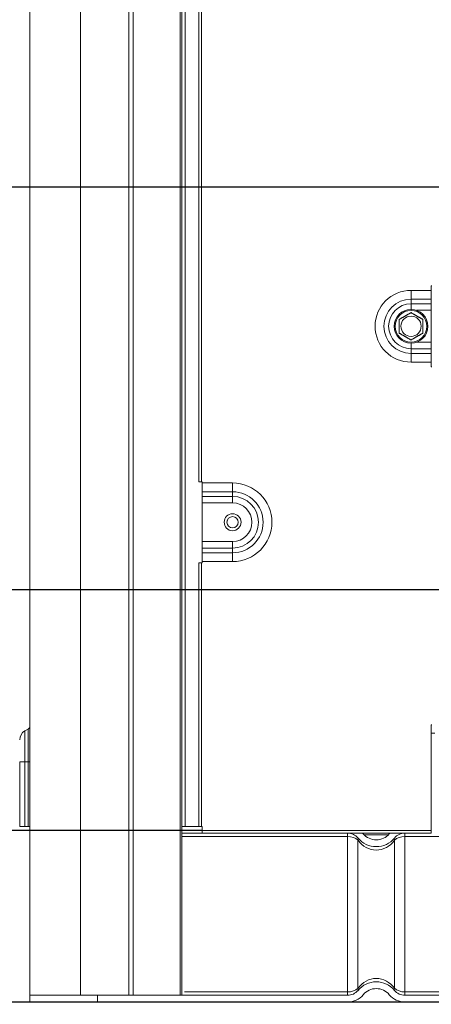
# Model space of a CAD drawing. Units: millimetres. Extents: x 0 to 4500, y 0 to 6000.
# Drawn here: x 1577 to 1699, y 2654 to 2946 of the extents above; entities that cross this region are included whole.
import ezdxf
from ezdxf import colors
from ezdxf.entities.mleader import LeaderData, LeaderLine
from ezdxf.math import Vec2, Vec3

# ---------------------------------------------------------------- set-up
doc = ezdxf.new("R2010")
doc.units = ezdxf.units.MM
doc.layers.get('Defpoints').update_dxf_attribs({"linetype": 'CONTINUOUS'})
doc.layers.add('1', color=7, linetype='CONTINUOUS')
doc.layers.add('Dimension', color=251, linetype='CONTINUOUS')
doc.styles.get("Standard").update_dxf_attribs({"font": 'arial.ttf', "height": 30})
doc.dimstyles.new('Dimension$0', dxfattribs={"dimtxt": 30, "dimasz": 30, "dimexe": 0.18, "dimexo": 0.0625, "dimgap": 4, "dimtad": 3, "dimtoh": 1, "dimdec": 0, "dimzin": 0, "dimdsep": 46, "dimtxsty": 'Standard', "dimcen": 0.09, "dimclrd": 251, "dimclre": 251, "dimclrt": 251, "dimadec": 0, "dimazin": 0, "dimtfac": 1, "dimtdec": 0, "dimtofl": 0, "dimtmove": 0, "dimatfit": 3, "dimfxl": 0, "dimtolj": 1, "dimtzin": 0, "dimarcsym": 0})

# ---------------------------------------------------------------- blocks, each defined once
blk = doc.blocks.new('*D6')
at = {"layer": 'Defpoints', "color": 0, "transparency": 16777216}
for p in [(1715.22, 2896.38), (1342.28, 2655.04), (1730.86, 2655.04)]:
    blk.add_point(p, dxfattribs=at)
at = {"layer": 'Dimension', "color": 251, "lineweight": -2, "transparency": 16777216}
for p, q in [((1715.16, 2896.38), (1342.1, 2896.38)), ((1342.28, 2866.38), (1342.28, 2685.04)), ((1730.8, 2655.04), (1342.1, 2655.04))]:
    blk.add_line(p, q, dxfattribs=at)
at = {"layer": 'Dimension', "color": 251, "transparency": 16777216}
for points in [[(1337.28, 2866.38), (1347.28, 2866.38), (1342.28, 2896.38)], [(1337.28, 2685.04), (1347.28, 2685.04), (1342.28, 2655.04)]]:
    blk.add_solid(points, dxfattribs=at)
at = {"layer": 'Dimension', "color": 251, "transparency": 16777216, "insert": (1342.28, 2767.89), "char_height": 30, "attachment_point": 5, "rotation": 90}
blk.add_mtext('\\A1;241\\P [9 1/2"]', dxfattribs=at)
blk = doc.blocks.new('*D7')
at = {"layer": 'Defpoints', "color": 0, "transparency": 16777216}
for p in [(1730.73, 2777.11), (1449.41, 2655.04), (1730.73, 2655.04)]:
    blk.add_point(p, dxfattribs=at)
at = {"layer": 'Dimension', "color": 251, "lineweight": -2, "transparency": 16777216}
for p, q in [((1730.67, 2777.11), (1449.23, 2777.11)), ((1449.41, 2747.11), (1449.41, 2685.04)), ((1730.67, 2655.04), (1449.23, 2655.04)), ((1449.41, 2655.04), (1449.41, 2577.39)), ((1449.41, 2577.39), (1305.11, 2577.39))]:
    blk.add_line(p, q, dxfattribs=at)
at = {"layer": 'Dimension', "color": 251, "transparency": 16777216}
for points in [[(1444.41, 2747.11), (1454.41, 2747.11), (1449.41, 2777.11)], [(1444.41, 2685.04), (1454.41, 2685.04), (1449.41, 2655.04)]]:
    blk.add_solid(points, dxfattribs=at)
at = {"layer": 'Dimension', "color": 251, "transparency": 16777216, "insert": (1375.26, 2577.39), "char_height": 30, "attachment_point": 5}
blk.add_mtext('\\A1;122\\P [4 3/4"]', dxfattribs=at)
blk = doc.blocks.new('*D8')
at = {"layer": 'Defpoints', "color": 0, "transparency": 16777216}
for p in [(1631.39, 2705.87), (1529.96, 2655.04), (1730.73, 2655.04)]:
    blk.add_point(p, dxfattribs=at)
at = {"layer": 'Dimension', "color": 251, "lineweight": -2, "transparency": 16777216}
for p, q in [((1529.96, 2735.87), (1529.96, 2765.87)), ((1631.32, 2705.87), (1529.78, 2705.87)), ((1730.67, 2655.04), (1529.78, 2655.04)), ((1529.96, 2625.04), (1529.96, 2576.89)), ((1529.96, 2576.89), (1455.56, 2576.89))]:
    blk.add_line(p, q, dxfattribs=at)
at = {"layer": 'Dimension', "color": 251, "transparency": 16777216}
for points in [[(1524.96, 2735.87), (1534.96, 2735.87), (1529.96, 2705.87)], [(1524.96, 2625.04), (1534.96, 2625.04), (1529.96, 2655.04)]]:
    blk.add_solid(points, dxfattribs=at)
at = {"layer": 'Dimension', "color": 251, "transparency": 16777216, "insert": (1490.76, 2576.89), "char_height": 30, "attachment_point": 5}
blk.add_mtext('\\A1;51\\P [2"]', dxfattribs=at)

msp = doc.modelspace()

# ---------------------------------------------------------------- linework, layer by layer
at = {"layer": '1', "color": 0, "linetype": 'Continuous', "lineweight": 13}
for p, q in [((1580.36, 4317.52), (1580.36, 2657.04)), ((1595.37, 4290.7), (1595.37, 2657.04)), ((1609.63, 2657.04), (1609.63, 4285.69)), ((1610.9, 4285.69), (1610.9, 2657.04)), ((1624.86, 2657.04), (1624.86, 4285.69)), ((1625.38, 4285.69), (1625.38, 2657.04)), ((1630.39, 2809.13), (1630.39, 3474.12)), ((1631.19, 3474.12), (1631.19, 2809.13)), ((1699.22, 2867.16), (1699.42, 2867.16)), ((1699.22, 2865.78), (1699.22, 2867.16)), ((1693.21, 2865.78), (1699.22, 2865.78)), ((1693.21, 2863.18), (1693.21, 2865.78)), ((1693.21, 2863.18), (1699.22, 2863.18)), ((1693.21, 2863.18), (1693.21, 2861.8)), ((1699.22, 2863.18), (1699.22, 2865.78)), ((1699.22, 2861.8), (1699.22, 2863.18)), ((1699.22, 2861.8), (1693.21, 2861.8)), ((1693.21, 2860.16), (1693.21, 2861.8)), ((1699.22, 2859.89), (1699.22, 2861.8)), ((1694.83, 2859.89), (1699.22, 2859.89)), ((1699.22, 2850.42), (1699.22, 2859.89)), ((1693.21, 2850.15), (1693.21, 2848.52)), ((1699.22, 2850.42), (1694.83, 2850.42)), ((1699.22, 2848.52), (1699.22, 2850.42)), ((1693.21, 2848.52), (1693.21, 2847.13)), ((1693.21, 2848.52), (1699.22, 2848.52)), ((1699.22, 2847.13), (1693.21, 2847.13)), ((1693.21, 2847.13), (1693.21, 2844.53)), ((1699.22, 2847.13), (1699.22, 2848.52)), ((1699.22, 2844.53), (1699.22, 2847.13)), ((1699.22, 2844.53), (1693.21, 2844.53)), ((1699.22, 2843.15), (1699.22, 2844.53)), ((1699.42, 2843.15), (1699.22, 2843.15)), ((1630.39, 2809.13), (1631.19, 2809.13)), ((1631.19, 2809.13), (1631.39, 2809.13)), ((1631.39, 2809.13), (1631.39, 2808.75)), ((1631.39, 2808.75), (1640.39, 2808.75)), ((1631.39, 2808.75), (1631.39, 2806.15)), ((1640.39, 2806.15), (1640.39, 2808.75)), ((1631.39, 2806.15), (1640.39, 2806.15)), ((1631.39, 2806.15), (1631.39, 2804.76)), ((1640.39, 2804.76), (1640.39, 2806.15)), ((1640.39, 2804.76), (1631.39, 2804.76)), ((1631.39, 2804.76), (1631.39, 2802.85)), ((1631.39, 2802.85), (1640.39, 2802.85)), ((1631.39, 2802.85), (1631.39, 2791.39)), ((1640.39, 2804.76), (1640.39, 2802.85)), ((1638.81, 2797.68), (1639.22, 2798.32)), ((1640.39, 2791.39), (1631.39, 2791.39)), ((1631.39, 2791.39), (1631.39, 2789.48)), ((1640.39, 2789.48), (1640.39, 2791.39)), ((1631.39, 2789.48), (1640.39, 2789.48)), ((1631.39, 2789.48), (1631.39, 2788.1)), ((1640.39, 2788.1), (1631.39, 2788.1)), ((1631.39, 2788.1), (1631.39, 2785.5)), ((1640.39, 2789.48), (1640.39, 2788.1)), ((1640.39, 2788.1), (1640.39, 2785.5)), ((1630.39, 2785.11), (1630.39, 2785.11)), ((1631.19, 2785.11), (1630.39, 2785.11)), ((1630.39, 2707.07), (1630.39, 2785.11)), ((1631.19, 2785.11), (1630.39, 2785.11)), ((1631.19, 2785.11), (1631.19, 2707.07)), ((1631.39, 2785.11), (1631.19, 2785.11)), ((1631.19, 2785.11), (1631.19, 2785.11)), ((1631.39, 2785.11), (1631.19, 2785.11)), ((1631.39, 2785.5), (1631.39, 2785.11)), ((1640.39, 2785.5), (1631.39, 2785.5)), ((1631.39, 2785.11), (1631.39, 2785.11)), ((1579.86, 2735.9), (1578.86, 2735.32)), ((1578.86, 2735.32), (1578.86, 2726.18)), ((1579.86, 2726.18), (1579.86, 2735.9)), ((1699.22, 2737.09), (1699.42, 2737.09)), ((1699.22, 2705.87), (1699.22, 2737.09)), ((1699.22, 2734.68), (1700.22, 2734.68)), ((1577.35, 2707.07), (1577.35, 2726.18)), ((1577.35, 2726.18), (1578.86, 2726.18)), ((1579.86, 2726.18), (1578.86, 2726.18)), ((1578.86, 2726.18), (1578.86, 2707.07)), ((1579.86, 2707.07), (1579.86, 2726.18)), ((1579.86, 2726.18), (1580.36, 2726.18)), ((1578.86, 2707.07), (1577.35, 2707.07)), ((1579.86, 2707.07), (1578.86, 2707.07)), ((1580.36, 2707.07), (1579.86, 2707.07)), ((1625.4, 2707.07), (1626.38, 2707.07)), ((1626.38, 2707.07), (1630.39, 2707.07)), ((1630.39, 2707.07), (1631.19, 2707.07)), ((1631.19, 2707.07), (1631.39, 2707.07)), ((1631.39, 2707.07), (1631.39, 2705.87)), ((1631.39, 2705.87), (1699.22, 2705.87)), ((1631.39, 2705.87), (1631.39, 2705.07)), ((1699.22, 2705.07), (1699.22, 2705.87)), ((1625.4, 2705.07), (1631.39, 2705.07)), ((1625.4, 2704.07), (1674.43, 2704.07)), ((1699.22, 2705.07), (1631.39, 2705.07)), ((1674.43, 2704.07), (1674.43, 2705.07)), ((1674.43, 2658.04), (1674.43, 2704.07)), ((1677.51, 2659.13), (1677.51, 2702.98)), ((1679.34, 2704.57), (1686.49, 2704.57)), ((1688.32, 2659.13), (1688.32, 2702.98)), ((1691.41, 2705.07), (1691.41, 2704.07)), ((1691.41, 2658.04), (1691.41, 2704.07)), ((1691.41, 2704.07), (1759.48, 2704.07)), ((1580.36, 2655.04), (1580.36, 2657.04)), ((1580.36, 2657.04), (1600.37, 2657.04)), ((1600.37, 2657.04), (1600.37, 2655.04)), ((1674.43, 2657.04), (1600.37, 2657.04)), ((1674.43, 2658.04), (1626.16, 2658.04)), ((1674.43, 2657.04), (1674.43, 2658.04)), ((1759.48, 2658.04), (1691.41, 2658.04)), ((1691.41, 2658.04), (1691.41, 2657.04)), ((1730.86, 2657.04), (1691.41, 2657.04)), ((1600.37, 2655.04), (1580.36, 2655.04)), ((1674.43, 2655.04), (1600.37, 2655.04)), ((1730.86, 2655.04), (1691.41, 2655.04))]:
    msp.add_line(p, q, dxfattribs=at)
at = {"layer": '1', "color": 0, "linetype": 'Continuous', "lineweight": 13, "extrusion": (0, 0, -1)}
for centre, radius in [((-1693.21, 2855.16), 5), ((-1693.21, 2855.16), 4.7), ((-1640.39, 2797.12), 2.5), ((-1640.39, 2797.12), 1.68)]:
    msp.add_circle(centre, radius, dxfattribs=at)
at = {"layer": '1', "color": 0, "linetype": 'Continuous', "lineweight": 13}
msp.add_circle((1693.21, 2855.16), 3, dxfattribs=at)
at = {"layer": '1', "color": 0, "linetype": 'Continuous', "lineweight": 13, "extrusion": (0, 0, -1)}
for centre, radius, start, end in [((-1693.21, 2855.16), 10.63, 270, 90), ((-1693.21, 2855.16), 8.03, 270, 90), ((-1640.39, 2797.12), 11.63, 90, 270), ((-1640.39, 2797.12), 9.03, 90, 270), ((-1640.39, 2797.12), 5.73, 90, 270), ((-1674.43, 2701.06), 4, 90, 140.4788), ((-1674.43, 2701.06), 6, 138.1891, 140.4788), ((-1691.41, 2701.06), 6, 39.5212, 41.8109), ((-1691.41, 2701.06), 4, 39.5212, 90), ((-1674.43, 2661.04), 4, 219.5212, 270), ((-1674.43, 2661.04), 6, 219.5212, 270), ((-1691.41, 2661.04), 6, 270, 320.4788), ((-1691.41, 2661.04), 4, 270, 320.4788)]:
    msp.add_arc(centre, radius, start, end, dxfattribs=at)
at = {"layer": '1', "color": 0, "linetype": 'Continuous', "lineweight": 13}
for centre, radius, start, end in [((1693.21, 2855.16), 6.64, 90, 270), ((1640.39, 2797.12), 7.64, 270, 90), ((1580.36, 2732.72), 3, 120, 180), ((1682.92, 2708.07), 7, 219.5212, 320.4788), ((1682.92, 2708.07), 5, 219.5212, 320.4788), ((1682.92, 2654.04), 7, 39.5212, 140.4788), ((1682.92, 2654.04), 5, 39.5212, 140.4788)]:
    msp.add_arc(centre, radius, start, end, dxfattribs=at)
at = {"layer": '1', "color": 0, "linetype": 'Continuous', "lineweight": 13, "extrusion": (8.49327e-15, 4.90654e-15, -1)}
msp.add_arc((-1579.36, 2736.76), 1, 180, 240, dxfattribs=at)
at = {"layer": '1', "color": 0, "linetype": 'Continuous', "lineweight": 13}
for centre, major_axis, ratio, start_param, end_param in [((1674.43, 2701.06), (-4, 0), 0.75, 3.831368, 4.712389), ((1676.74, 2702.98), (-0.772, -0.637), 0.610784, 2.208113, 3.141593), ((1682.92, 2708.07), (0, 8), 0.875, 2.260571, 4.022614), ((1689.09, 2702.98), (0.772, -0.637), 0.610784, 3.141593, 4.075072), ((1691.41, 2701.06), (-4, 0), 0.75, 4.712389, 5.59341), ((1682.92, 2654.04), (0, 8), 0.875, 5.402164, 7.164207), ((1674.43, 2661.04), (-4, 0), 0.75, 1.570796, 2.451818), ((1676.74, 2659.13), (0.772, -0.637), 0.610784, 0, 0.933479), ((1689.09, 2659.13), (-0.772, -0.637), 0.610784, 5.349706, 6.283185), ((1691.41, 2661.04), (-4, 0), 0.75, 0.689775, 1.570796)]:
    msp.add_ellipse(centre, major_axis=major_axis, ratio=ratio, start_param=start_param, end_param=end_param, dxfattribs=at)
for points, degree in [([(1626.38, 4285.69), (1626.38, 2707.07)], 1), ([(1626.38, 2707.07), (1626.21, 2707.07), (1625.89, 2707.07), (1625.62, 2707.07), (1625.44, 2707.07), (1625.4, 2707.07)], 2), ([(1625.4, 2657.04), (1625.4, 2673.72), (1625.4, 2690.39), (1625.4, 2707.07)], 3)]:
    msp.add_open_spline(points, degree=degree, dxfattribs=at)
for points, weights in [([(1689.71, 2857.18), (1691.46, 2858.19), (1693.21, 2859.2)], [1.09157373591, 1.26044078054, 1.09157373591]), ([(1693.21, 2859.2), (1694.96, 2858.19), (1696.71, 2857.18)], [1.09157373591, 1.26044078054, 1.09157373591]), ([(1689.71, 2853.13), (1689.71, 2855.16), (1689.71, 2857.18)], [1.09157373591, 1.26044078054, 1.09157373591]), ([(1696.71, 2857.18), (1696.71, 2856.09), (1696.71, 2855.16)], [1.09157373591, 1.17600725822, 1.17600725822]), ([(1696.71, 2855.16), (1696.71, 2854.22), (1696.71, 2853.13)], [1.17600725822, 1.17600725822, 1.09157373591]), ([(1693.21, 2851.11), (1691.46, 2852.12), (1689.71, 2853.13)], [1.09157373591, 1.26044078054, 1.09157373591]), ([(1696.71, 2853.13), (1694.96, 2852.12), (1693.21, 2851.11)], [1.09157373591, 1.26044078054, 1.09157373591])]:
    msp.add_rational_spline(points, weights, degree=2, dxfattribs=at)

# ---------------------------------------------------------------- dimensions: what is measured, and where the dimension line sits
at = {"layer": 'Dimension'}
for base, p1, p2, picture, middle in [((1342.28, 2655.04), (1715.22, 2896.38), (1730.86, 2655.04), '*D6', (1342.28, 2767.89)), ((1449.41, 2655.04), (1730.73, 2777.11), (1730.73, 2655.04), '*D7', (1375.26, 2577.39)), ((1529.96, 2655.04), (1631.39, 2705.87), (1730.73, 2655.04), '*D8', (1490.76, 2576.89))]:
    dim = msp.add_linear_dim(base=base, p1=p1, p2=p2, angle=90, dimstyle='Dimension$0', override={"dimpost": '\\X'}, dxfattribs=at)
    dim.commit()
    dim.dimension.update_dxf_attribs({"geometry": picture, "text_midpoint": middle, "dimtype": 160})

# ---------------------------------------------------------------- leaders
ml = msp.add_multileader_mtext('Standard', dxfattribs=at)
ml.set_content('{\\fGulim|b0|i0|c129|p50;①}', color=256)
ml.set_leader_properties()
ml.build(insert=Vec2(0, 0))
ml.multileader.update_dxf_attribs({"dogleg_length": 0.36, "arrow_head_size": 30})
ctx = ml.context
ctx.base_point, ctx.char_height, ctx.arrow_head_size, ctx.plane_origin = Vec3(1652.12, 2558.25), 30, 30, Vec3(1732.14, 2776.15)
ctx.text_align_type = 2
notes = []
notes.append((ctx, [(0, (1, 1, 0), (1732.14, 2558.25), (-1, 0), 39.19, [(0, [(1732.14, 2776.15)], 0, [])])]))
ctx.mtext.insert, ctx.mtext.alignment, ctx.mtext.flow_direction = Vec3(1690.95, 2575.11), 3, 5
for ctx, leaders in notes:
    for number, flags, end, landing, length, lines in leaders:
        leader = LeaderData()
        leader.index, (leader.has_last_leader_line, leader.has_dogleg_vector, leader.attachment_direction) = number, flags
        leader.last_leader_point, leader.dogleg_vector, leader.dogleg_length = Vec3(end), Vec3(landing), length
        for number, points, colour, breaks in lines:
            line = LeaderLine()
            line.index, line.vertices, line.color, line.breaks = number, Vec3.list(points), colors.encode_raw_color(colour), breaks
            leader.lines.append(line)
        ctx.leaders.append(leader)

doc.saveas('drawing.dxf')
